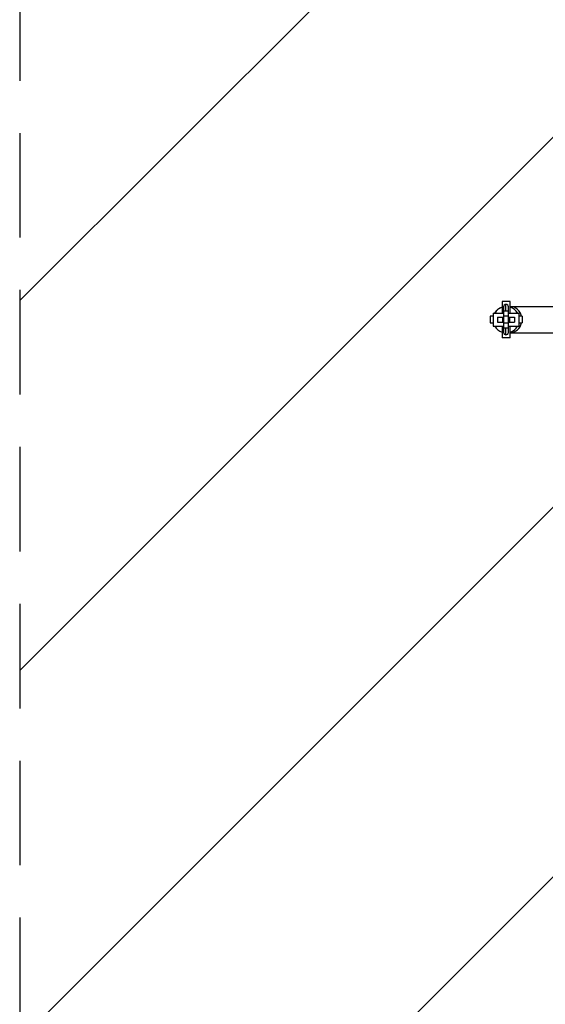
# Model space of a CAD drawing. Units: millimetres. Extents: x -875 to 875, y -4418 to 4418.
# Drawn here: x -875 to -237, y -831 to 364 of the extents above; entities that cross this region are included whole.
import ezdxf

# ---------------------------------------------------------------- set-up
doc = ezdxf.new("R2010")
doc.units = ezdxf.units.MM
doc.header["$LTSCALE"] = 20
doc.linetypes.add('HIDDEN', pattern=[9.525, 6.35, -3.175])
for name, color, linetype in [('2d', 230, 'Continuous'), ('EN-Free_Space', 10, 'HIDDEN'), ('EN-Free_Space_Hatch', 10, 'HIDDEN'), ('EN-Safetyzone', 93, 'HIDDEN')]:
    doc.layers.add(name, color=color, linetype=linetype)

msp = doc.modelspace()

# ---------------------------------------------------------------- hatches: boundary and pattern name
at = {"layer": 'EN-Free_Space_Hatch'}
h = msp.add_hatch(dxfattribs=at)
h.set_pattern_fill('ANSI31', color=256, scale=100)
h.paths.add_polyline_path([(875, 4417.5), (-875, 4417.5), (-875, -4417.5), (875, -4417.5)])

# ---------------------------------------------------------------- linework, layer by layer
at = {"layer": '2d'}
for p, q in [((-289.5, 22), (-289.5, 8)), ((-279.5, 22), (-289.5, 22)), ((-287.7, 15.5), (-287.7, -15.5)), ((-284.7, 10.2), (-284.7, 18.5)), ((-281.7, -15.5), (-281.7, 15.5)), ((-279.5, 8), (-279.5, 22)), ((-279.5, 16), (-201.4, 16)), ((-300.2, 4), (-304, 4)), ((-304, 4), (-304, -4)), ((-300.2, 8), (-300.2, -8)), ((-300.2, 8), (-287.7, 8)), ((-294.9, 3), (-294.9, -3)), ((-294.9, 3), (-287.7, 3)), ((-288.9, 3), (-288.9, -3)), ((-281.7, 10.2), (-287.7, 10.2)), ((-281.7, 4.2), (-287.7, 4.2)), ((-281.7, 8), (-268.8, 8)), ((-281.7, 3), (-274.5, 3)), ((-280.5, 3), (-280.5, -3)), ((-274.5, 3), (-274.5, -3)), ((-268.8, -8), (-268.8, 8)), ((-265, 4), (-268.8, 4)), ((-265, 4), (-265, -4)), ((-304, -4), (-300.2, -4)), ((-300.2, -8), (-287.7, -8)), ((-294.9, -3), (-287.7, -3)), ((-289.5, -8), (-289.5, -22)), ((-281.7, -4.2), (-287.7, -4.2)), ((-281.7, -10.2), (-287.7, -10.2)), ((-284.7, -18.5), (-284.7, -10.2)), ((-281.7, -3), (-274.5, -3)), ((-281.7, -8), (-268.8, -8)), ((-279.5, -22), (-279.5, -8)), ((-268.8, -4), (-265, -4)), ((-279.5, -22), (-289.5, -22)), ((-279.5, -16), (-173, -16))]:
    msp.add_line(p, q, dxfattribs=at)
for centre, start, end in [((-284.7, 15.5), 0, 180), ((-284.7, -15.5), 180, 360)]:
    msp.add_arc(centre, 3, start, end, dxfattribs=at)
for centre, major_axis, ratio, start_param, end_param in [((-284.5, 0), (-16, 0), 1, -1.252855, -0.523557), ((-284.5, 0), (-16, 0), 1, -1.252855, -0.526014), ((-280.3, 0), (0, 16), 0.939693, -1.318116, -0.051801), ((-284.5, 0), (-16, 0), 1, -2.6178, -1.888503), ((-284.5, 0), (-16, 0), 1, -2.615344, -1.888503), ((-284.5, 0), (16, 0), 1, -2.620405, -1.888502), ((-280.3, 0), (0, -16), 0.939693, 0.051801, 1.318116), ((-284.5, 0), (16, 0), 1, -1.252855, -0.520952)]:
    msp.add_ellipse(centre, major_axis=major_axis, ratio=ratio, start_param=start_param, end_param=end_param, dxfattribs=at)
msp.add_open_spline([(-298.4, 8), (-298, 8.7), (-297.5, 9.4), (-296.3, 10.9), (-295.4, 11.8), (-293.5, 13.3), (-292.5, 13.9), (-290.8, 14.7), (-290.2, 15), (-289.5, 15.2)], degree=3, knots=[8.359889, 8.359889, 8.359889, 8.359889, 10.753896, 10.753896, 14.333474, 14.333474, 17.913051, 17.913051, 20.003364, 20.003364, 20.003364, 20.003364], dxfattribs=at)
at = {"layer": 'EN-Free_Space'}
msp.add_lwpolyline([(-875, -4417.5), (875, -4417.5), (875, 4417.5), (-875, 4417.5)], close=True, dxfattribs=at)
at = {"layer": 'EN-Safetyzone'}
msp.add_lwpolyline([(-875, -4417.5), (875, -4417.5), (875, 4417.5), (-875, 4417.5)], close=True, dxfattribs=at)

doc.saveas('drawing.dxf')
